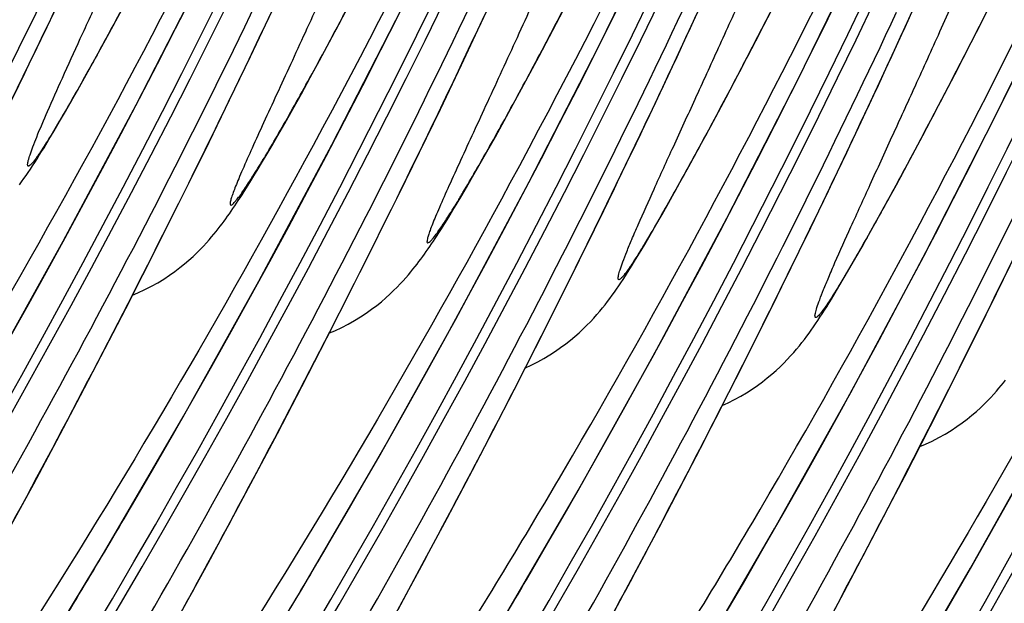
# Model space of a CAD drawing. Units: millimetres. Extents: x 0 to 297, y 0 to 210.
# Drawn here: x 188 to 193, y 104 to 107 of the extents above; entities that cross this region are included whole.
import ezdxf

# ---------------------------------------------------------------- set-up
doc = ezdxf.new("R2010")
doc.units = ezdxf.units.MM
doc.header["$LTSCALE"] = 16.335
doc.layers.add('DTM_AXIS', color=7, linetype='CONTINUOUS')

msp = doc.modelspace()

# ---------------------------------------------------------------- linework, layer by layer
at = {"layer": 'DTM_AXIS', "color": 7, "linetype": 'CONTINUOUS'}
for p, q in [((188.3433, 107.1691), (188.468, 107.4317)), ((190.5716, 107.2054), (190.6817, 107.4423)), ((191.6164, 107.1248), (191.7141, 107.3369)), ((190.9298, 107.1513), (191.0015, 107.2891)), ((191.9797, 107.1192), (192.0642, 107.2832)), ((192.6883, 107.0721), (192.787, 107.2882)), ((188.6604, 107.1361), (188.7174, 107.2415)), ((189.384, 107.0169), (189.492, 107.2442)), ((189.8026, 107.1176), (189.8705, 107.2452)), ((193.0711, 107.0898), (193.1571, 107.2588)), ((190.4628, 106.9744), (190.5716, 107.2054)), ((188.2219, 106.917), (188.3433, 107.1691)), ((188.6051, 107.0349), (188.6604, 107.1361)), ((190.8602, 107.0193), (190.9298, 107.1513)), ((191.5203, 106.9188), (191.6164, 107.1248)), ((189.7372, 106.9963), (189.8026, 107.1176)), ((191.8971, 106.9606), (191.9797, 107.1192)), ((192.9866, 106.9258), (193.0711, 107.0898)), ((188.5517, 106.9385), (188.6051, 107.0349)), ((192.591, 106.8621), (192.6883, 107.0721)), ((189.2774, 106.7954), (189.384, 107.0169)), ((189.6899, 106.9098), (189.7372, 106.9963)), ((190.3552, 106.7491), (190.4628, 106.9744)), ((190.7929, 106.8933), (190.8602, 107.0193)), ((188.5008, 106.8476), (188.5517, 106.9385)), ((191.8164, 106.8078), (191.8971, 106.9606)), ((192.9039, 106.7672), (192.9866, 106.9258)), ((188.1038, 106.6751), (188.2219, 106.917)), ((189.6444, 106.8273), (189.6899, 106.9098)), ((190.7281, 106.7736), (190.7929, 106.8933)), ((191.4259, 106.7189), (191.5203, 106.9188)), ((188.4684, 106.7905), (188.5008, 106.8476)), ((189.6008, 106.7491), (189.6444, 106.8273)), ((192.4955, 106.6581), (192.591, 106.8621)), ((188.4374, 106.7364), (188.4684, 106.7905)), ((189.1722, 106.5796), (189.2774, 106.7954)), ((190.6814, 106.6884), (190.7281, 106.7736)), ((191.7381, 106.6612), (191.8164, 106.8078)), ((188.4079, 106.6855), (188.4374, 106.7364)), ((189.5591, 106.6754), (189.6008, 106.7491)), ((190.249, 106.5294), (190.3552, 106.7491)), ((192.8233, 106.6144), (192.9039, 106.7672)), ((188.3799, 106.6377), (188.4079, 106.6855)), ((189.5194, 106.6061), (189.5591, 106.6754)), ((190.6365, 106.6074), (190.6814, 106.6884)), ((191.3029, 106.4615), (191.4259, 106.7189)), ((188.3533, 106.5931), (188.3799, 106.6377)), ((191.6811, 106.5558), (191.7381, 106.6612)), ((192.3709, 106.3954), (192.4955, 106.6581)), ((189.0686, 106.3694), (189.1722, 106.5796)), ((189.4941, 106.5624), (189.5194, 106.6061)), ((190.5935, 106.5307), (190.6365, 106.6074)), ((192.745, 106.4678), (192.8233, 106.6144)), ((189.4461, 106.481), (189.4697, 106.5207)), ((189.4697, 106.5207), (189.4941, 106.5624)), ((190.1444, 106.3155), (190.249, 106.5294)), ((190.5525, 106.4584), (190.5935, 106.5307)), ((191.6257, 106.4547), (191.6811, 106.5558)), ((189.4235, 106.4433), (189.4461, 106.481)), ((189.4016, 106.4073), (189.4235, 106.4433)), ((190.5135, 106.3906), (190.5525, 106.4584)), ((191.1832, 106.2146), (191.3029, 106.4615)), ((191.5724, 106.3583), (191.6257, 106.4547)), ((192.6879, 106.3624), (192.745, 106.4678)), ((188.9666, 106.1649), (189.0686, 106.3694)), ((189.3603, 106.341), (189.3806, 106.3733)), ((189.3806, 106.3733), (189.4016, 106.4073)), ((190.4886, 106.3479), (190.5135, 106.3906)), ((192.2495, 106.1434), (192.3709, 106.3954)), ((190.4647, 106.3072), (190.4886, 106.3479)), ((191.5215, 106.2674), (191.5724, 106.3583)), ((192.6326, 106.2613), (192.6879, 106.3624)), ((190.0413, 106.1072), (190.1444, 106.3155)), ((190.4193, 106.2317), (190.4416, 106.2685)), ((190.4416, 106.2685), (190.4647, 106.3072)), ((191.4891, 106.2103), (191.5215, 106.2674)), ((190.3979, 106.1967), (190.4193, 106.2317)), ((192.5793, 106.1649), (192.6326, 106.2613)), ((190.3773, 106.1635), (190.3979, 106.1967)), ((191.0666, 105.9775), (191.1832, 106.2146)), ((191.4581, 106.1562), (191.4891, 106.2103)), ((188.8333, 105.901), (188.9666, 106.1649)), ((191.4285, 106.1052), (191.4581, 106.1562)), ((192.1314, 105.9015), (192.2495, 106.1434)), ((189.9064, 105.8383), (190.0413, 106.1072)), ((191.4005, 106.0575), (191.4285, 106.1052)), ((191.3739, 106.0129), (191.4005, 106.0575)), ((192.4803, 105.9895), (192.512, 106.0451)), ((193.1997, 105.8059), (193.3049, 106.0218)), ((190.9528, 105.7489), (191.0666, 105.9775)), ((192.45, 105.9369), (192.4803, 105.9895)), ((192.4212, 105.8875), (192.45, 105.9369)), ((188.7679, 105.7728), (188.8333, 105.901)), ((192.0163, 105.6688), (192.1314, 105.9015)), ((192.3939, 105.8414), (192.4212, 105.8875)), ((189.7747, 105.5794), (189.9064, 105.8383)), ((188.6395, 105.5237), (188.7679, 105.7728)), ((193.0961, 105.5958), (193.1997, 105.8059)), ((190.8415, 105.5281), (190.9528, 105.7489)), ((191.9038, 105.4442), (192.0163, 105.6688)), ((189.6464, 105.3303), (189.7747, 105.5794)), ((192.9941, 105.3913), (193.0961, 105.5958)), ((188.5146, 105.2845), (188.6395, 105.5237)), ((190.7323, 105.3139), (190.8415, 105.5281)), ((191.7935, 105.2268), (191.9038, 105.4442)), ((192.8608, 105.1273), (192.9941, 105.3913)), ((189.5215, 105.0911), (189.6464, 105.3303)), ((190.6248, 105.1057), (190.7323, 105.3139)), ((188.3931, 105.0546), (188.5146, 105.2845)), ((191.6852, 105.0157), (191.7935, 105.2268)), ((192.7308, 104.8734), (192.8608, 105.1273)), ((189.4, 104.8612), (189.5215, 105.0911)), ((190.5192, 104.9032), (190.6248, 105.1057)), ((188.2751, 104.8338), (188.3931, 105.0546)), ((191.5787, 104.8103), (191.6852, 105.0157)), ((189.282, 104.6404), (189.4, 104.8612)), ((190.3896, 104.6577), (190.5192, 104.9032)), ((192.667, 104.7501), (192.7308, 104.8734)), ((188.1604, 104.6215), (188.2751, 104.8338)), ((191.4739, 104.6106), (191.5787, 104.8103)), ((192.5421, 104.5108), (192.667, 104.7501)), ((190.2628, 104.4206), (190.3896, 104.6577)), ((189.1673, 104.4281), (189.282, 104.6404)), ((191.3454, 104.3685), (191.4739, 104.6106)), ((192.4207, 104.281), (192.5421, 104.5108)), ((189.0285, 104.1741), (189.1673, 104.4281)), ((190.1389, 104.1916), (190.2628, 104.4206)), ((191.2198, 104.1347), (191.3454, 104.3685)), ((192.3026, 104.0601), (192.4207, 104.281))]:
    msp.add_line(p, q, dxfattribs=at)
for points in [[(188.0392, 105.3798), (188.4267, 106.0737), (188.7998, 106.771), (189.1589, 107.4718), (189.5042, 108.1765), (189.8359, 108.8849), (190.1537, 109.5964), (190.4582, 110.3118), (190.7493, 111.0305), (191.027, 111.7524), (191.2915, 112.4779), (191.5428, 113.2068), (191.7809, 113.9387), (192.0059, 114.6742), (192.2179, 115.413), (192.4168, 116.1548), (192.6027, 116.9002), (192.7756, 117.6489), (192.9353, 118.4006), (193.082, 119.156)], [(192.0667, 104.6062), (192.4542, 105.3), (192.8274, 105.9974), (193.1864, 106.6981), (193.5318, 107.4029), (193.8634, 108.1112), (194.1813, 108.8228), (194.4858, 109.5381), (194.7769, 110.2569), (195.0545, 110.9787), (195.319, 111.7043), (195.5703, 112.4332), (195.8084, 113.165), (196.0335, 113.9006), (196.2455, 114.6394), (196.4444, 115.3812), (196.6303, 116.1266), (196.8031, 116.8753), (196.9628, 117.627), (197.1095, 118.3823), (197.2431, 119.1409)], [(188.3107, 103.9444), (188.6381, 104.4859), (189.0398, 105.1754), (189.4275, 105.8692), (189.8009, 106.5665), (190.1601, 107.2671), (190.5057, 107.9718), (190.8375, 108.6801), (191.1556, 109.3916), (191.4603, 110.1068), (191.7517, 110.8255), (192.0295, 111.5473), (192.2942, 112.2728), (192.5457, 113.0016), (192.784, 113.7334), (193.0093, 114.4689), (193.2215, 115.2076), (193.4206, 115.9493), (193.6067, 116.6947), (193.7798, 117.4433), (193.9397, 118.195), (194.0866, 118.9502)], [(192.6656, 103.7123), (193.0673, 104.4018), (193.455, 105.0956), (193.8284, 105.7928), (194.1877, 106.4935), (194.5332, 107.1982), (194.8651, 107.9065), (195.1832, 108.6179), (195.4879, 109.3332), (195.7792, 110.0519), (196.0571, 110.7737), (196.3218, 111.4991), (196.5733, 112.228), (196.8115, 112.9598), (197.0368, 113.6952), (197.249, 114.434), (197.4481, 115.1757), (197.6342, 115.921), (197.8073, 116.6697), (197.9672, 117.4213), (198.1141, 118.1766), (198.248, 118.9351)], [(189.3176, 103.751), (189.645, 104.2925), (190.0467, 104.982), (190.4344, 105.6758), (190.8078, 106.3731), (191.167, 107.0737), (191.5126, 107.7784), (191.8444, 108.4867), (192.1625, 109.1982), (192.4672, 109.9134), (192.7585, 110.6321), (193.0364, 111.3539), (193.3011, 112.0794), (193.5526, 112.8082), (193.7909, 113.54), (194.0162, 114.2755), (194.2284, 115.0142), (194.4275, 115.7559), (194.6136, 116.5013), (194.7867, 117.2499), (194.9466, 118.0016), (195.0935, 118.7568)], [(191.0598, 104.7996), (191.4473, 105.4934), (191.8205, 106.1908), (192.1795, 106.8916), (192.5249, 107.5963), (192.8565, 108.3047), (193.1744, 109.0162), (193.4789, 109.7315), (193.77, 110.4503), (194.0476, 111.1721), (194.3122, 111.8977), (194.5635, 112.6266), (194.8015, 113.3585), (195.0266, 114.094), (195.2386, 114.8328), (195.4375, 115.5746), (195.6234, 116.32), (195.7962, 117.0687), (195.956, 117.8204), (196.1027, 118.5757)], [(188.2019, 106.3616), (188.2135, 106.3774), (188.2249, 106.3933), (188.2361, 106.4093), (188.2472, 106.4254), (188.2583, 106.4419), (188.2694, 106.4588), (188.2807, 106.4761), (188.2922, 106.494), (188.3039, 106.5125), (188.3158, 106.5317), (188.328, 106.5515), (188.3533, 106.5931)], [(188.7807, 105.7979), (188.8086, 105.8097), (188.8436, 105.8261), (188.8772, 105.8434), (188.9094, 105.8615), (188.94, 105.8802), (188.9691, 105.8993), (188.9967, 105.9189), (189.0226, 105.9384), (189.0467, 105.9579), (189.0693, 105.9772), (189.0902, 105.996), (189.1094, 106.0143), (189.1271, 106.0319), (189.1434, 106.0488), (189.1584, 106.065), (189.1722, 106.0804), (189.1851, 106.0954), (189.1971, 106.1097), (189.2083, 106.1234), (189.219, 106.1368), (189.2292, 106.15), (189.239, 106.1629), (189.2486, 106.1758), (189.2579, 106.1886), (189.2671, 106.2013), (189.2762, 106.2142), (189.2853, 106.2272), (189.2943, 106.2403), (189.3034, 106.2537), (189.3126, 106.2674), (189.3218, 106.2813), (189.3312, 106.2957), (189.3408, 106.3104), (189.3603, 106.341)], [(189.7876, 105.6045), (189.8155, 105.6162), (189.8505, 105.6326), (189.8841, 105.6499), (189.9163, 105.6681), (189.9469, 105.6868), (189.976, 105.7059), (190.0036, 105.7255), (190.0295, 105.745), (190.0536, 105.7645), (190.0762, 105.7838), (190.0971, 105.8026), (190.1163, 105.8208), (190.134, 105.8384), (190.1503, 105.8554), (190.1653, 105.8716), (190.1791, 105.887), (190.192, 105.9019), (190.204, 105.9163), (190.2152, 105.93), (190.2258, 105.9434), (190.2361, 105.9566), (190.2459, 105.9695), (190.2555, 105.9824), (190.2648, 105.9952), (190.274, 106.0079), (190.2831, 106.0208), (190.2922, 106.0338), (190.3012, 106.0469), (190.3103, 106.0603), (190.3195, 106.074), (190.3287, 106.0879), (190.3381, 106.1023), (190.3477, 106.117), (190.3574, 106.1321), (190.3773, 106.1635)], [(192.512, 106.0451), (192.5284, 106.074), (192.5793, 106.1649)], [(190.7901, 105.427), (190.82, 105.4407), (190.8531, 105.4574), (190.8847, 105.4747), (190.9148, 105.4926), (190.9434, 105.511), (190.9705, 105.5297), (190.9962, 105.5486), (191.0206, 105.5678), (191.0436, 105.5869), (191.0653, 105.606), (191.0857, 105.625), (191.1048, 105.6437), (191.1228, 105.6622), (191.1398, 105.6804), (191.1557, 105.6982), (191.1706, 105.7156), (191.1847, 105.7325), (191.1979, 105.7491), (191.2105, 105.7653), (191.2226, 105.7814), (191.2342, 105.7972), (191.2456, 105.8131), (191.2568, 105.8291), (191.2678, 105.8452), (191.2789, 105.8616), (191.2901, 105.8785), (191.3014, 105.8959), (191.3128, 105.9138), (191.3245, 105.9323), (191.3364, 105.9514), (191.3487, 105.9713), (191.3739, 106.0129)], [(191.797, 105.2336), (191.8269, 105.2473), (191.86, 105.2639), (191.8916, 105.2813), (191.9217, 105.2992), (191.9503, 105.3176), (191.9774, 105.3363), (192.0031, 105.3552), (192.0275, 105.3744), (192.0505, 105.3935), (192.0722, 105.4126), (192.0926, 105.4316), (192.1117, 105.4503), (192.1297, 105.4688), (192.1466, 105.487), (192.1626, 105.5048), (192.1775, 105.5222), (192.1915, 105.5391), (192.2048, 105.5557), (192.2174, 105.5719), (192.2295, 105.588), (192.2411, 105.6038), (192.2525, 105.6197), (192.2637, 105.6357), (192.2747, 105.6518), (192.2858, 105.6682), (192.297, 105.6851), (192.3083, 105.7025), (192.3197, 105.7204), (192.3314, 105.7389), (192.3433, 105.758), (192.3555, 105.7778), (192.368, 105.7983), (192.3939, 105.8414)], [(192.8082, 105.0242), (192.8361, 105.036), (192.8712, 105.0524), (192.9048, 105.0697), (192.937, 105.0878), (192.9676, 105.1065), (192.9967, 105.1257), (193.0243, 105.1452), (193.0501, 105.1648), (193.0743, 105.1843), (193.0969, 105.2036), (193.1177, 105.2224), (193.1369, 105.2406), (193.1546, 105.2582), (193.171, 105.2752), (193.1859, 105.2914), (193.1997, 105.3068), (193.2126, 105.3217), (193.2246, 105.336), (193.2358, 105.3498), (193.2465, 105.3632)], [(190.3245, 103.5576), (190.6583, 104.11), (191.0598, 104.7996)], [(191.3314, 103.3642), (191.6652, 103.9166), (192.0667, 104.6062)]]:
    msp.add_lwpolyline(points, dxfattribs=at)
for centre, radius, start, end in [((143.8323, 128.2463), 45.0265, 328.96357, 4.35072), ((143.8832, 128.2365), 45.0264, 328.9406, 4.32089), ((144.8392, 128.0529), 45.0265, 328.96357, 4.35072), ((144.8901, 128.0431), 45.0264, 328.9406, 4.32089), ((145.8461, 127.8595), 45.0265, 328.96357, 4.35072), ((145.897, 127.8497), 45.0264, 328.9406, 4.32089), ((146.853, 127.6661), 45.0265, 328.96357, 4.35072), ((146.9039, 127.6563), 45.0264, 328.9406, 4.32089), ((147.8598, 127.4727), 45.0265, 328.96357, 4.35072), ((147.9107, 127.4629), 45.0264, 328.9406, 4.32089), ((148.8667, 127.2793), 45.0265, 328.96357, 4.35072), ((148.9179, 127.2694), 45.0264, 328.93905, 4.32089), ((144.8598, 128.1207), 43.9216, 329.76379, 3.26599), ((149.8735, 127.0859), 45.0266, 328.96242, 4.35069), ((149.9248, 127.076), 45.0264, 328.93905, 4.32089), ((145.8667, 127.9273), 43.9216, 329.76379, 3.26599), ((150.8804, 126.8925), 45.0266, 328.96242, 4.35069), ((150.9317, 126.8826), 45.0264, 328.93905, 4.32089), ((146.8736, 127.7339), 43.9216, 329.76413, 3.26626), ((151.8872, 126.6991), 45.0266, 328.96242, 4.35069), ((147.8804, 127.5405), 43.9216, 329.76413, 3.26626), ((151.9386, 126.6892), 45.0264, 328.93905, 4.32089), ((152.9454, 126.4958), 45.0264, 326.3832, 4.32089), ((152.8941, 126.5057), 45.0266, 328.96242, 4.35069), ((148.8873, 127.3471), 43.9216, 329.76379, 3.26599), ((153.901, 126.3122), 45.0266, 328.96652, 4.3507), ((153.9523, 126.3024), 45.0264, 328.92957, 4.32089), ((149.8942, 127.1537), 43.9216, 329.76379, 3.26599), ((150.8996, 126.9606), 43.9231, 329.58966, 3.43692), ((151.9065, 126.7672), 43.9231, 329.58966, 3.43692), ((152.9134, 126.5738), 43.9231, 329.59356, 3.44102), ((153.9203, 126.3804), 43.9231, 329.59356, 3.44102), ((154.9266, 126.1871), 43.9237, 329.4789, 3.54596), ((147.0728, 127.4795), 45.9169, 329.60705, 334.92392), ((148.0626, 127.2951), 45.9362, 329.60816, 334.9316), ((149.0695, 127.1017), 45.9362, 329.60816, 334.9316), ((150.0972, 126.8973), 45.9126, 329.6068, 334.92357), ((151.1041, 126.7039), 45.9126, 329.6068, 334.92357), ((152.0902, 126.5214), 45.9361, 329.60815, 334.93239), ((153.0971, 126.328), 45.9361, 329.60815, 334.93239), ((150.5954, 127.1139), 44.2633, 328.45155, 329.61783), ((151.6023, 126.9205), 44.2633, 328.45155, 329.61783), ((152.6066, 126.7287), 44.2664, 328.4516, 329.62168)]:
    msp.add_arc(centre, radius, start, end, dxfattribs=at)
for points, knots in [([(182.9882, 106.5445), (183.488, 107.4013), (184.4551, 109.2127), (185.7311, 112.0907), (186.835, 115.1824), (187.7148, 118.4324), (188.3374, 121.7883), (188.794, 126.2082), (188.7494, 129.5229), (188.5438, 131.6705)], [0, 0, 0, 0, 0.113856, 0.235466, 0.36105, 0.490312, 0.621546, 0.75236, 1, 1, 1, 1]), ([(183.995, 106.3511), (184.4949, 107.2078), (185.462, 109.0193), (186.738, 111.8973), (187.8419, 114.989), (188.7217, 118.239), (189.3443, 121.5949), (189.8008, 126.0148), (189.7563, 129.3295), (189.5507, 131.4771)], [0, 0, 0, 0, 0.113856, 0.235466, 0.36105, 0.490312, 0.621546, 0.75236, 1, 1, 1, 1]), ([(190.5696, 131.2852), (190.6755, 130.1322), (190.7873, 127.7716), (190.6184, 122.9749), (189.6436, 117.0155), (187.7196, 111.4091), (185.7634, 107.414), (184.7111, 105.6234), (184.1816, 104.7956)], [0, 0, 0, 0, 0.125302, 0.255393, 0.518982, 0.775472, 0.893654, 1, 1, 1, 1]), ([(191.5764, 131.0918), (191.6824, 129.9388), (191.7942, 127.5782), (191.6253, 122.7815), (190.6504, 116.822), (188.7264, 111.2157), (186.7703, 107.2206), (185.718, 105.43), (185.1885, 104.6022)], [0, 0, 0, 0, 0.125302, 0.255393, 0.518982, 0.775472, 0.893654, 1, 1, 1, 1]), ([(192.4074, 130.9555), (192.512, 129.93), (192.6435, 127.7619), (192.587, 125), (192.3917, 122.6867), (192.1672, 120.9265), (191.8694, 119.1784), (191.5018, 117.4552), (191.0682, 115.7703), (190.5754, 114.1392), (190.0324, 112.576), (189.5418, 111.3255), (189.1331, 110.366), (188.8231, 109.6744), (188.5586, 109.1116), (188.3441, 108.6705), (188.1826, 108.3455), (188.0203, 108.0259), (187.8846, 107.7642), (187.7767, 107.5604), (187.698, 107.4134), (187.6212, 107.2723), (187.5475, 107.1389), (187.478, 107.0154), (187.4146, 106.9054), (187.3597, 106.8129), (187.3147, 106.741), (187.2814, 106.6919), (187.2595, 106.6635), (187.2476, 106.6528), (187.241, 106.6491), (187.2366, 106.6538), (187.2371, 106.6576), (187.2372, 106.6599)], [0, 0, 0, 0, 0.122436, 0.257685, 0.327703, 0.398098, 0.46838, 0.538258, 0.607317, 0.674955, 0.740581, 0.803822, 0.834459, 0.864445, 0.893829, 0.908321, 0.922696, 0.936933, 0.950902, 0.957704, 0.964324, 0.970707, 0.976776, 0.982433, 0.987536, 0.991858, 0.995216, 0.997575, 0.998974, 0.999358, 0.999572, 0.999727, 1, 1, 1, 1]), ([(187.018, 105.7747), (187.5177, 106.6315), (188.4845, 108.4429), (189.76, 111.3206), (190.8635, 114.4119), (191.7429, 117.6614), (192.3652, 121.0167), (192.8215, 125.4357), (192.7769, 128.7497), (192.5714, 130.8968)], [0, 0, 0, 0, 0.113869, 0.235481, 0.361066, 0.490327, 0.621559, 0.752368, 1, 1, 1, 1]), ([(193.4143, 130.7621), (193.5189, 129.7366), (193.6504, 127.5685), (193.5939, 124.8065), (193.3986, 122.4933), (193.174, 120.7331), (192.8763, 118.985), (192.5087, 117.2618), (192.0751, 115.5769), (191.5823, 113.9458), (191.0393, 112.3826), (190.5487, 111.132), (190.1399, 110.1726), (189.83, 109.481), (189.5654, 108.9182), (189.351, 108.4771), (189.1895, 108.1521), (189.0272, 107.8324), (188.8914, 107.5708), (188.7836, 107.367), (188.7048, 107.22), (188.6281, 107.0789), (188.5544, 106.9455), (188.4849, 106.822), (188.4215, 106.712), (188.3665, 106.6195), (188.3216, 106.5476), (188.2883, 106.4985), (188.2663, 106.4701), (188.2544, 106.4594), (188.2479, 106.4557), (188.2435, 106.4604), (188.244, 106.4642), (188.2441, 106.4665)], [0, 0, 0, 0, 0.122436, 0.257685, 0.327703, 0.398098, 0.46838, 0.538258, 0.607317, 0.674955, 0.740581, 0.803822, 0.834459, 0.864445, 0.893829, 0.908321, 0.922696, 0.936933, 0.950902, 0.957704, 0.964324, 0.970707, 0.976776, 0.982433, 0.987536, 0.991858, 0.995216, 0.997575, 0.998974, 0.999358, 0.999572, 0.999727, 1, 1, 1, 1]), ([(188.0248, 105.5813), (188.5245, 106.4381), (189.4914, 108.2495), (190.7669, 111.1272), (191.8704, 114.2185), (192.7498, 117.468), (193.3721, 120.8233), (193.8284, 125.2423), (193.7837, 128.5563), (193.5782, 130.7034)], [0, 0, 0, 0, 0.113869, 0.235481, 0.361066, 0.490327, 0.621559, 0.752368, 1, 1, 1, 1]), ([(194.5971, 130.5114), (194.703, 129.3585), (194.8149, 126.9979), (194.6459, 122.2012), (193.6711, 116.242), (191.7472, 110.6357), (189.7911, 106.6406), (188.7388, 104.8499), (188.2092, 104.0221)], [0, 0, 0, 0, 0.125297, 0.255396, 0.518978, 0.775459, 0.89365, 1, 1, 1, 1]), ([(195.604, 130.318), (195.7099, 129.1651), (195.8218, 126.8045), (195.6528, 122.0078), (194.678, 116.0486), (192.7541, 110.4423), (190.798, 106.4472), (189.7457, 104.6565), (189.2161, 103.8287)], [0, 0, 0, 0, 0.125297, 0.255396, 0.518978, 0.775459, 0.89365, 1, 1, 1, 1]), ([(196.435, 130.1819), (196.5392, 129.1589), (196.6706, 126.9963), (196.6032, 123.65), (196.2347, 120.173), (195.6832, 117.2848), (195.1053, 115.0309), (194.6147, 113.402), (194.1601, 112.0892), (193.7751, 111.0762), (193.4802, 110.3437), (193.1779, 109.6321), (192.869, 108.9409), (192.554, 108.2689), (192.2338, 107.6157), (191.9635, 107.0869), (191.7736, 106.7288), (191.6691, 106.5358), (191.5946, 106.4004), (191.524, 106.2744), (191.4589, 106.1605), (191.4014, 106.0629), (191.359, 105.9938), (191.3302, 105.9496), (191.3133, 105.9249), (191.2991, 105.9057), (191.2878, 105.8915), (191.2787, 105.8825), (191.2726, 105.877), (191.2659, 105.8764), (191.2651, 105.8801), (191.2649, 105.8817)], [0, 0, 0, 0, 0.122158, 0.25709, 0.397173, 0.53704, 0.605986, 0.67353, 0.73908, 0.770991, 0.802267, 0.832881, 0.862845, 0.892207, 0.921042, 0.949266, 0.962752, 0.969194, 0.975344, 0.981109, 0.986361, 0.990925, 0.994564, 0.995998, 0.997182, 0.998123, 0.998836, 0.999335, 0.999644, 0.999809, 1, 1, 1, 1]), ([(190.9836, 104.8954), (191.4867, 105.7518), (192.4616, 107.5654), (193.7489, 110.4496), (194.8645, 113.5524), (196.0557, 117.9203), (196.8642, 123.4808), (196.8056, 127.9638), (196.5989, 130.1231)], [0, 0, 0, 0, 0.113525, 0.235089, 0.36069, 0.489996, 0.75207, 1, 1, 1, 1]), ([(192.9103, 107.1446), (193.0904, 107.5441), (193.4505, 108.3649), (194.1476, 110.082), (194.9582, 112.3551), (195.7872, 115.2063), (196.4447, 118.1681), (196.9123, 121.1746), (197.1956, 124.1701), (197.2905, 127.1253), (197.2284, 129.0747), (197.1655, 130.0416)], [0, 0, 0, 0, 0.055899, 0.114321, 0.236363, 0.363551, 0.492836, 0.62308, 0.751423, 0.876403, 1, 1, 1, 1]), ([(197.4419, 129.9885), (197.5461, 128.9655), (197.6775, 126.8029), (197.6101, 123.4565), (197.2415, 119.9796), (196.6901, 117.0914), (196.1122, 114.8375), (195.6216, 113.2086), (195.167, 111.8958), (194.7819, 110.8828), (194.4871, 110.1503), (194.1848, 109.4387), (193.8759, 108.7474), (193.5609, 108.0755), (193.2406, 107.4223), (192.9704, 106.8935), (192.7805, 106.5354), (192.676, 106.3424), (192.6015, 106.207), (192.5309, 106.0809), (192.4657, 105.9671), (192.4083, 105.8695), (192.3659, 105.8003), (192.3371, 105.7562), (192.3202, 105.7315), (192.306, 105.7123), (192.2947, 105.6981), (192.2855, 105.6891), (192.2795, 105.6836), (192.2728, 105.6829), (192.2719, 105.6867), (192.2717, 105.6883)], [0, 0, 0, 0, 0.122158, 0.25709, 0.397173, 0.53704, 0.605986, 0.67353, 0.73908, 0.770991, 0.802267, 0.832881, 0.862845, 0.892207, 0.921042, 0.949266, 0.962752, 0.969194, 0.975344, 0.981109, 0.986361, 0.990925, 0.994564, 0.995998, 0.997182, 0.998123, 0.998836, 0.999335, 0.999644, 0.999809, 1, 1, 1, 1]), ([(191.9905, 104.702), (192.4936, 105.5584), (193.4685, 107.372), (194.7558, 110.2562), (195.8714, 113.359), (197.0626, 117.7268), (197.8711, 123.2874), (197.8125, 127.7704), (197.6058, 129.9297)], [0, 0, 0, 0, 0.113525, 0.235089, 0.36069, 0.489996, 0.75207, 1, 1, 1, 1]), ([(198.6246, 129.7377), (198.7306, 128.5849), (198.8424, 126.2243), (198.6734, 121.4276), (197.6987, 115.4684), (195.7748, 109.8622), (193.8187, 105.8671), (192.7664, 104.0763), (192.2368, 103.2485)], [0, 0, 0, 0, 0.125293, 0.255396, 0.518978, 0.775454, 0.893645, 1, 1, 1, 1]), ([(189.8979, 107.6542), (189.8458, 107.5383), (189.7678, 107.3666), (189.6643, 107.1411), (189.59, 106.9799), (189.5192, 106.8267), (189.4535, 106.6841), (189.3951, 106.5562), (189.3524, 106.4607), (189.3245, 106.3955), (189.3086, 106.3567), (189.2963, 106.3249), (189.2876, 106.2998), (189.2821, 106.2809), (189.28, 106.2685), (189.2797, 106.2607), (189.2826, 106.2578), (189.2869, 106.2581), (189.2932, 106.2628), (189.3023, 106.2717), (189.314, 106.2856), (189.3282, 106.3042), (189.3449, 106.3276), (189.3724, 106.3681), (189.4027, 106.4154), (189.436, 106.4693), (189.4761, 106.5357), (189.5313, 106.6298), (189.6024, 106.7546), (189.7091, 106.9461), (189.8514, 107.2095), (190.0282, 107.5478), (190.2109, 107.9081), (190.4598, 108.4134), (190.6425, 108.8004), (190.7628, 109.0619)], [0, 0, 0, 0, 0.081028, 0.120225, 0.158115, 0.194195, 0.227847, 0.258157, 0.283885, 0.294486, 0.303383, 0.310614, 0.316236, 0.320331, 0.32302, 0.324491, 0.324942, 0.325431, 0.327051, 0.329765, 0.333606, 0.338581, 0.344693, 0.351937, 0.369833, 0.380505, 0.392335, 0.419269, 0.45001, 0.483918, 0.558991, 0.640885, 0.727233, 0.816504, 1, 1, 1, 1]), ([(190.9048, 107.4608), (190.8527, 107.3449), (190.7747, 107.1731), (190.6712, 106.9477), (190.5969, 106.7865), (190.5261, 106.6333), (190.4604, 106.4907), (190.402, 106.3628), (190.3593, 106.2673), (190.3313, 106.2021), (190.3154, 106.1633), (190.3032, 106.1315), (190.2945, 106.1064), (190.289, 106.0875), (190.2869, 106.0751), (190.2866, 106.0673), (190.2895, 106.0644), (190.2938, 106.0647), (190.3, 106.0694), (190.3092, 106.0783), (190.3208, 106.0922), (190.3351, 106.1107), (190.3518, 106.1342), (190.3793, 106.1747), (190.4096, 106.222), (190.4429, 106.2759), (190.483, 106.3423), (190.5382, 106.4364), (190.6093, 106.5612), (190.716, 106.7526), (190.8583, 107.0161), (191.0351, 107.3544), (191.2177, 107.7147), (191.4667, 108.22), (191.6494, 108.6069), (191.7697, 108.8685)], [0, 0, 0, 0, 0.081028, 0.120225, 0.158115, 0.194195, 0.227847, 0.258157, 0.283885, 0.294486, 0.303383, 0.310614, 0.316236, 0.320331, 0.32302, 0.324491, 0.324942, 0.325431, 0.327051, 0.329765, 0.333606, 0.338581, 0.344693, 0.351937, 0.369833, 0.380505, 0.392335, 0.419269, 0.45001, 0.483918, 0.558991, 0.640885, 0.727233, 0.816504, 1, 1, 1, 1]), ([(188.7251, 107.9882), (188.4866, 107.4653), (188.0071, 106.4606), (187.2676, 105.034), (186.5635, 103.7689), (186.1033, 102.9845), (185.8931, 102.6258)], [0, 0, 0, 0, 0.284157, 0.550353, 0.794429, 1, 1, 1, 1]), ([(188.2441, 106.4665), (188.2445, 106.4731), (188.2482, 106.4897), (188.2573, 106.5193), (188.2718, 106.5593), (188.3011, 106.6334), (188.3514, 106.7506), (188.4264, 106.918), (188.5172, 107.1168), (188.6197, 107.3403), (188.7304, 107.582), (188.8062, 107.7488), (188.8449, 107.8345)], [0, 0, 0, 0, 0.013244, 0.033953, 0.062295, 0.098418, 0.193837, 0.318167, 0.466458, 0.632385, 0.811404, 1, 1, 1, 1]), ([(186.7009, 102.0661), (186.7897, 102.2216), (186.9927, 102.5675), (187.3222, 103.1307), (187.6936, 103.778), (188.2377, 104.7551), (188.942, 106.093), (189.4795, 107.2096), (189.7477, 107.796)], [0, 0, 0, 0, 0.082729, 0.185301, 0.301498, 0.427571, 0.702031, 1, 1, 1, 1]), ([(187.7078, 101.8727), (187.7966, 102.0282), (187.9996, 102.3741), (188.329, 102.9373), (188.7005, 103.5846), (189.2446, 104.5617), (189.9489, 105.8996), (190.4863, 107.0162), (190.7546, 107.6026)], [0, 0, 0, 0, 0.082729, 0.185301, 0.301498, 0.427571, 0.702031, 1, 1, 1, 1]), ([(191.7463, 107.4092), (191.5055, 106.8813), (191.0215, 105.8673), (190.275, 104.4289), (189.5659, 103.1567), (189.1034, 102.3694), (188.8931, 102.0104)], [0, 0, 0, 0, 0.284917, 0.551612, 0.795708, 1, 1, 1, 1]), ([(191.2649, 105.8817), (191.2641, 105.8874), (191.2673, 105.9031), (191.2754, 105.9316), (191.2898, 105.9718), (191.31, 106.0235), (191.3362, 106.0867), (191.3824, 106.1936), (191.4533, 106.3516), (191.551, 106.5654), (191.6614, 106.806), (191.7805, 107.0663), (191.8619, 107.2459), (191.9034, 107.338)], [0, 0, 0, 0, 0.010785, 0.029505, 0.056272, 0.091096, 0.134065, 0.185291, 0.310583, 0.460427, 0.6284, 0.809502, 1, 1, 1, 1]), ([(192.7532, 107.2158), (192.5124, 106.6879), (192.0283, 105.6739), (191.2818, 104.2354), (190.5728, 102.9633), (190.1103, 102.176), (189.9, 101.817)], [0, 0, 0, 0, 0.284917, 0.551612, 0.795708, 1, 1, 1, 1]), ([(192.2717, 105.6883), (192.271, 105.694), (192.2742, 105.7097), (192.2823, 105.7382), (192.2967, 105.7784), (192.3168, 105.8301), (192.3431, 105.8933), (192.3893, 106.0002), (192.4602, 106.1582), (192.5579, 106.372), (192.6683, 106.6126), (192.7873, 106.8729), (192.8688, 107.0525), (192.9103, 107.1446)], [0, 0, 0, 0, 0.010785, 0.029505, 0.056272, 0.091096, 0.134065, 0.185291, 0.310583, 0.460427, 0.6284, 0.809502, 1, 1, 1, 1]), ([(190.712, 101.2636), (190.7994, 101.4175), (191.0012, 101.7615), (191.3303, 102.3237), (191.7035, 102.9731), (192.2518, 103.9565), (192.9625, 105.3049), (193.5047, 106.431), (193.7754, 107.0227)], [0, 0, 0, 0, 0.081348, 0.183344, 0.299431, 0.425667, 0.70089, 1, 1, 1, 1]), ([(191.7189, 101.0702), (191.8063, 101.2241), (192.0081, 101.5681), (192.3372, 102.1303), (192.7104, 102.7797), (193.2587, 103.7631), (193.9694, 105.1115), (194.5116, 106.2375), (194.7823, 106.8293)], [0, 0, 0, 0, 0.081348, 0.183344, 0.299431, 0.425667, 0.70089, 1, 1, 1, 1]), ([(195.6934, 106.4601), (195.4629, 105.96), (195.0001, 104.9977), (194.2878, 103.6295), (193.6091, 102.4113), (193.1654, 101.6542), (192.9617, 101.3068)], [0, 0, 0, 0, 0.28316, 0.548839, 0.792938, 1, 1, 1, 1]), ([(188.7673, 101.5691), (188.837, 101.6567), (188.9877, 101.8533), (189.3246, 102.3124), (189.794, 102.9897), (190.3855, 103.9), (190.7824, 104.5528), (190.9836, 104.8954)], [0, 0, 0, 0, 0.08395, 0.185795, 0.427061, 0.701985, 1, 1, 1, 1]), ([(189.7742, 101.3757), (189.8439, 101.4633), (189.9946, 101.6599), (190.3314, 102.1189), (190.8009, 102.7963), (191.3924, 103.7066), (191.7893, 104.3594), (191.9905, 104.702)], [0, 0, 0, 0, 0.08395, 0.185795, 0.427061, 0.701985, 1, 1, 1, 1])]:
    msp.add_open_spline(points, degree=3, knots=knots, dxfattribs=at)

doc.saveas('drawing.dxf')
